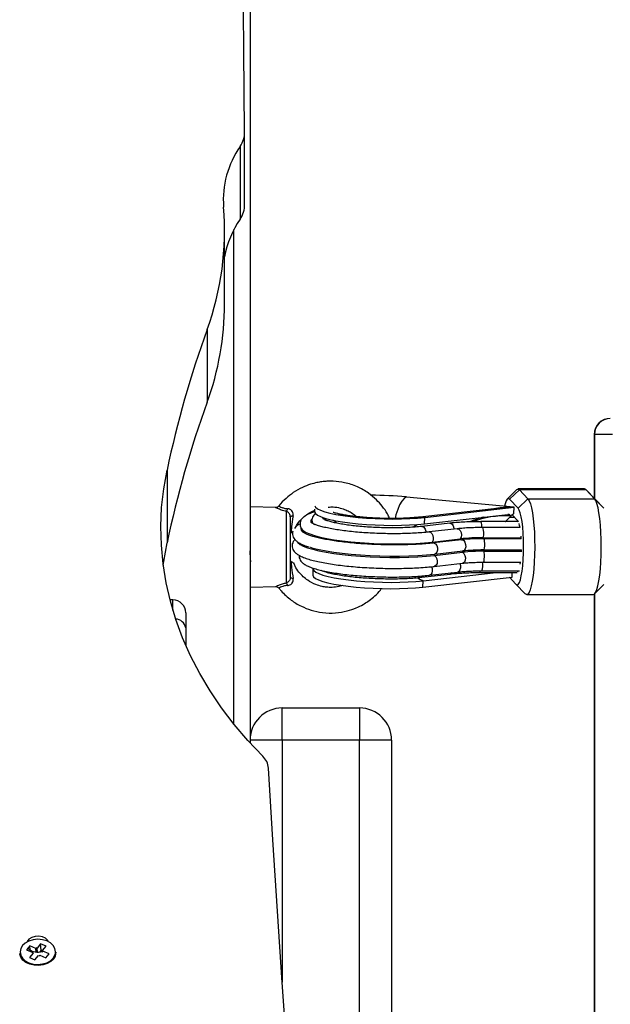
# Model space of a CAD drawing. Units: millimetres. Extents: x 1.3 to 21.1, y 7.4 to 23.6.
# Drawn here: x 10.1 to 10.3, y 14 to 14.3 of the extents above; entities that cross this region are included whole.
import ezdxf

# ---------------------------------------------------------------- set-up
doc = ezdxf.new("R2010")
doc.units = ezdxf.units.MM

# ---------------------------------------------------------------- blocks, each defined once
blk = doc.blocks.new('s231 opsi')
at = {"color": 7, "linetype": 'Continuous', "lineweight": 25}
for p, q in [((10.20041576547862, 13.20430402543392), (10.20041576547862, 12.90145312335338)), ((10.19873241110088, 13.06873397614803), (10.19873241110088, 13.09136031653728)), ((10.19729647560359, 13.08683155562724), (10.19729647560359, 13.06420521523799)), ((10.19249138756038, 13.03785543229427), (10.19249138756038, 13.06048177268352)), ((10.18706599397899, 13.02992491509761), (10.18706599397899, 13.00729857470836)), ((10.30743304414989, 12.99730406787242), (10.30743304414989, 12.97750972297038)), ((10.31311652584316, 12.99730406787242), (10.3074978940034, 12.99730406787242)), ((10.17458680792095, 12.9862198689207), (10.17458680792095, 12.9635934689268)), ((10.28327391071559, 12.98013649966563), (10.28040871544124, 12.9771764137968)), ((10.2841551653886, 12.98012624766673), (10.28111371917964, 12.97716818835582)), ((10.3044062010789, 12.98039196517314), (10.2837085477853, 12.98035954024638)), ((10.2841551653886, 12.98012624766673), (10.30485281868221, 12.98015867259349)), ((10.2841551653886, 12.98012624766673), (10.28682253284694, 12.97731517340984)), ((10.30752018614055, 12.97734759833659), (10.30485281868221, 12.98015867259349)), ((10.30485281868221, 12.98015867259349), (10.3077249877, 12.97720991160716)), ((10.24901047868968, 12.97790943171825), (10.28243145866634, 12.97476540591563)), ((10.28378108663799, 12.97435723330821), (10.28111371917964, 12.97716818835582)), ((10.28378108663799, 12.97435723330821), (10.28682253284694, 12.97731517340984)), ((10.28682253284694, 12.97731517340984), (10.30752018614055, 12.97734759833659)), ((10.31039235515834, 12.97439895655956), (10.30752018614055, 12.97734759833659)), ((10.3077249877, 12.97720991160716), (10.31039235515834, 12.97439895655956)), ((10.20839408560039, 12.97459505584087), (10.20041576547862, 12.97480402972545)), ((10.21169850750209, 12.95117531802501), (10.21169850750209, 12.97343276526775)), ((10.22049484176875, 12.97410844352092), (10.22047296686412, 12.97334669616069)), ((10.27806750459911, 12.97443483855571), (10.25321075840236, 12.97162018802013)), ((10.25470230503322, 12.96954999949779), (10.2805147521043, 12.97247301127757)), ((10.25475869102718, 12.97151886012401), (10.28252819700481, 12.97466348197307)), ((10.28127614183666, 12.97205768611278), (10.28126636667491, 12.97171793963756)), ((10.28366825504543, 12.97041951205577), (10.28188702984096, 12.97229658152904)), ((10.28233805818797, 12.97470174815501), (10.28233853502513, 12.97471951033916)), ((10.28234819097759, 12.97267638232555), (10.28234831018688, 12.97268055465068)), ((10.28234831018688, 12.97268055465068), (10.28247175140621, 12.97269450213756)), ((10.28247175140621, 12.97269450213756), (10.28252819700481, 12.97466348197307)), ((10.2129157535577, 12.97174380805339), (10.2129157535577, 12.95286427523937)), ((10.2625497929597, 12.96972487952556), (10.25379744692088, 12.96873377349223)), ((10.25470230503322, 12.96954999949779), (10.25475869102718, 12.97151886012401)), ((10.28384385032894, 12.97020684268321), (10.27219352646114, 12.97020684268321)), ((10.28259662313701, 12.97154878165569), (10.28106269760372, 12.97154878165569)), ((10.28384385032894, 12.97016213919963), (10.28366825504543, 12.97041951205577)), ((10.26483193559886, 12.96799086119975), (10.25607958956004, 12.96699975516643)), ((10.28442267103435, 12.96838627841319), (10.2727404586816, 12.96838627841319)), ((10.25703505201579, 12.96387170340862), (10.26578739805461, 12.96486280944194)), ((10.26617500705959, 12.96456907775249), (10.25742266102077, 12.96357797171916)), ((10.26778445167781, 12.96471963908519), (10.26617500705959, 12.96456907775249)), ((10.27290490789653, 12.96521757628764), (10.28471336288692, 12.96521757628764)), ((10.28473106546642, 12.96491096999492), (10.27301112337352, 12.96491096999492)), ((10.28473106546642, 12.96491096999492), (10.28467903061153, 12.9657223084196)), ((10.25774989052059, 12.9596872189268), (10.2665022365594, 12.96067832496013)), ((10.2578164689088, 12.96010015990581), (10.25776163263561, 12.96009622599925)), ((10.2578164689088, 12.96010015990581), (10.26656881494762, 12.96109126593913)), ((10.27299860639812, 12.96100209739055), (10.28477219267131, 12.96100209739055)), ((10.27301028890849, 12.96141098525371), (10.28478327913524, 12.96141098525371)), ((10.20041576547862, 12.95824562098827), (10.20066121740581, 12.95782183196391)), ((10.2577075712228, 12.95629750277843), (10.26645985765697, 12.95728860881175)), ((10.27290216608287, 12.95760832812633), (10.28460941238643, 12.95760832812633)), ((10.28442976398708, 12.95702217604961), (10.2845087401414, 12.95756374385204)), ((10.21996531410457, 12.95562671210613), (10.21990892811061, 12.95365773227062)), ((10.25383869333507, 12.95295046355571), (10.26259103937389, 12.95394156958904)), ((10.25419459266902, 12.95183001544322), (10.27690122051479, 12.95440124060954)), ((10.25618818922283, 12.9535666563734), (10.264940475657, 12.95455764319743)), ((10.27184096498729, 12.95440124060954), (10.28349665327312, 12.95440124060954)), ((10.27245525045635, 12.95493088748302), (10.28414276762248, 12.95493088748302)), ((10.28190765304805, 12.95300565745677), (10.2819476477647, 12.95440124060954)), ((10.25413820667507, 12.949861154817), (10.28190765304805, 12.95300565745677)), ((10.25413820667507, 12.949861154817), (10.25419459266902, 12.95183001544322)), ((10.28103873653652, 12.95290730979289), (10.28310415668727, 12.9507305481657)), ((10.28310415668727, 12.9507305481657), (10.28597638530971, 12.94778190638866)), ((10.30755529327632, 12.94780407931651), (10.31038585825206, 12.95072828318919)), ((10.20041576547862, 12.94980405356731), (10.20838532371761, 12.95001266982402)), ((10.20940939111949, 12.94956122424449), (10.20939168853999, 12.94955121066417)), ((10.28642294330837, 12.94754849459972), (10.30712059660198, 12.94758103873576)), ((10.30743304414989, 12.9476958372816), (10.30743304414989, 12.47750972297038)), ((10.17641577644588, 12.94587765719737), (10.17552176637889, 12.94587765719737)), ((10.18041578455211, 12.94187770869579), (10.18041578455211, 12.93719087626781)), ((10.18041578455211, 12.93719087626781), (10.18041578455211, 12.93177317168559)), ((10.21041575594188, 12.90230403926219), (10.21041575594188, 12.91230402972545)), ((10.21041575594188, 12.91230402972545), (10.23441574497463, 12.91230402972545)), ((10.23441574497463, 12.91230402972545), (10.23441574497463, 12.90230403926219)), ((10.21041575594188, 12.90230403926219), (10.20041576547862, 12.90230403926219)), ((10.23441574497463, 12.90230403926219), (10.21041575594188, 12.90230403926219)), ((10.24441573543788, 12.90230403926219), (10.23441574497463, 12.90230403926219)), ((10.23441574497463, 12.52230404403056), (10.23441574497463, 12.90230403926219)), ((10.24441573543788, 12.90230403926219), (10.24441573543788, 12.52230404403056)), ((10.13188371582271, 12.83834897067394), (10.1308850399995, 12.83712361838664)), ((10.13383314533473, 12.83755455996837), (10.13188371582271, 12.83834897067394)), ((10.13201007766963, 12.83710776355113), (10.13188371582271, 12.83834897067394)), ((10.13395795746089, 12.83770774390544), (10.13383314533473, 12.83755455996837)), ((10.13394555969478, 12.83645080115642), (10.13383314533473, 12.83755455996837)), ((10.13417456074001, 12.83761940982188), (10.13395795746089, 12.83770774390544)), ((10.13408718033077, 12.83643911864604), (10.13395795746089, 12.83770774390544)), ((10.13529804868938, 12.83899794604625), (10.13417456074001, 12.83761940982188)), ((10.13429573698284, 12.83642958190288), (10.13417456074001, 12.83761940982188)), ((10.13703087492229, 12.83829175021495), (10.13529804868938, 12.83899794604625)), ((10.13549474401714, 12.83706627871837), (10.13529804868938, 12.83899794604625)), ((10.13590738697292, 12.83691321399059), (10.13703087492229, 12.83829175021495)), ((10.1308850399995, 12.83712361838664), (10.13283452911617, 12.83632920768108)), ((10.13292626066448, 12.83608768966045), (10.13180283231975, 12.83470915343608)), ((10.13180283231975, 12.83470915343608), (10.13353565855266, 12.83400295760478)), ((10.13283452911617, 12.83632920768108), (10.13270965738536, 12.836176023744)), ((10.13270965738536, 12.836176023744), (10.13292626066448, 12.83608768966045)), ((10.13295981807948, 12.83611081626262), (10.13283452911617, 12.83632920768108)), ((10.13305160923244, 12.83586941745128), (10.13292626066448, 12.83608768966045)), ((10.13353565855266, 12.83400295760478), (10.13465914650203, 12.83538149382915)), ((10.13465914650203, 12.83538149382915), (10.13487574978114, 12.83529327895488)), ((10.13487574978114, 12.83529327895488), (10.1350005619073, 12.83544646289195)), ((10.1350005619073, 12.83544646289195), (10.13694999141933, 12.83465205218639)), ((10.13549474401714, 12.83706627871837), (10.13500282688381, 12.83646260287608)), ((10.13590142650844, 12.83690057780589), (10.13549474401714, 12.83706627871837)), ((10.1357689253831, 12.83661936309184), (10.13590738697292, 12.83691321399059)), ((10.13587388916255, 12.83640585925426), (10.13599917812587, 12.83667181517925)), ((10.13612399025203, 12.83682499911632), (10.13590738697292, 12.83691321399059)), ((10.13599917812587, 12.83667181517925), (10.13612399025203, 12.83682499911632)), ((10.1379486076379, 12.83587740447368), (10.13599917812587, 12.83667181517925)), ((10.13694999141933, 12.83465205218639), (10.1379486076379, 12.83587740447368))]:
    blk.add_line(p, q, dxfattribs=at)
at = {"color": 8, "linetype": 'Continuous', "lineweight": 25}
for p, q in [((10.195415770247, 12.90728066947307), (10.195415770247, 13.0610290029272)), ((10.3074978940034, 12.99730406787242), (10.30743304414989, 12.99730406787242)), ((10.3074978940034, 12.99730406787242), (10.3074978940034, 12.97744308497752)), ((10.3074978940034, 12.94774876620616), (10.3074978940034, 12.47744308497752)), ((10.17641577644588, 12.94267259623851), (10.17641577644588, 12.94587765719737)), ((10.21041575594188, 12.90230403926219), (10.21041575594188, 12.82712660815563))]:
    blk.add_line(p, q, dxfattribs=at)
at = {"color": 7, "linetype": 'Continuous', "lineweight": 25, "flags": 128}
for points in [[(10.19873181505443, 13.09145478989925), (10.1981452457452, 13.1543129542097), (10.19796875639202, 13.2171723702177), (10.19820228739025, 13.28003172662105), (10.19884595794917, 13.34288965251293), (10.19989958925487, 13.4057447769865), (10.20136330051662, 13.46859578873958), (10.20323703212978, 13.53144140627231), (10.20552066488506, 13.59428022887553), (10.20821419878246, 13.65711091544475), (10.21131763382198, 13.71993215467777)], [(10.20433721466304, 12.89734111811961), (10.19973794145824, 12.90220187690105), (10.19547120256664, 12.907211885713), (10.19154665394069, 12.91235981967296), (10.18797323627712, 12.91763423468913), (10.18475899620296, 12.9230228522047), (10.18191132469417, 12.92851363208141), (10.17943659944774, 12.93409417655315), (10.17734048290492, 12.93975161101665), (10.17562768383266, 12.94547318007793), (10.1743021361375, 12.95124600913371), (10.17336682005168, 12.95705686595287), (10.17282388134242, 12.96289263751354), (10.17267451210262, 12.96874009158458), (10.17291906996013, 12.97458599593486), (10.17355695886852, 12.98041699912395), (10.17458680792095, 12.9862198689207)], [(10.28327391071559, 12.98013649966563), (10.28336170835735, 12.98021780040111), (10.28375879450084, 12.98035667922344), (10.2841551653886, 12.98012624766673)], [(10.30485281868221, 12.98015867259349), (10.30445644779445, 12.98038910415019), (10.3044062010789, 12.98039196517314)], [(10.22056422157527, 12.97508607890453), (10.22079316301586, 12.97471414592113), (10.22140363378765, 12.97423254039134), (10.22235838098766, 12.97375927951183), (10.22364095373393, 12.97330223109569), (10.22522947712184, 12.97286938216533), (10.22709677143337, 12.9724681236967), (10.22921082897426, 12.97210525061931), (10.23153552932979, 12.9717870810255), (10.23403105659725, 12.97151886012401), (10.23665479345561, 12.97130547549571), (10.23936173839809, 12.97115026500072), (10.24210563822032, 12.97105620887126), (10.24483952446224, 12.97102461840953), (10.24751660747768, 12.97105620887126), (10.25009117050411, 12.97115026500072), (10.25251904649974, 12.97130547549571), (10.25475869102718, 12.97151886012401)], [(10.28111371917964, 12.97716818835582), (10.28076121731044, 12.97735487010326), (10.28040913267375, 12.97717689063396), (10.28006813450099, 12.97663961436595), (10.279748653605, 12.97575961139049), (10.27956161422969, 12.97503541495647)], [(10.28682253284694, 12.97731517340984), (10.28720847292186, 12.97672115352001), (10.28757456465007, 12.97577808883037), (10.28791168852092, 12.97450934436168), (10.28821155948879, 12.97294603373851), (10.28846684618236, 12.97112666156139), (10.28867117090465, 12.96909616973247), (10.28881958647014, 12.96690438773479), (10.2889084569955, 12.96460531737651), (10.28893545789958, 12.96225570227947), (10.28890011234523, 12.95991323973979), (10.28880313558818, 12.95763562705364), (10.28864697141887, 12.95547901179637), (10.28843543453456, 12.95349656131114), (10.28817382974864, 12.95173691298808), (10.2878685347581, 12.95024345900859), (10.28752700014354, 12.94905303504314), (10.28715774936916, 12.94819496657695), (10.28676984234096, 12.94769023444499), (10.28637275619747, 12.94755135562267), (10.28597638530971, 12.94778190638866)], [(10.30712059660198, 12.94758103873576), (10.30746749563457, 12.94772265937175), (10.30785540266277, 12.94822739150371), (10.30822465343715, 12.9490854599699), (10.30856618805171, 12.95027588393535), (10.30887148304225, 12.95176933791484), (10.30913308782817, 12.9535289862379), (10.30934462471248, 12.95551143672313), (10.30950078888179, 12.95766805198039), (10.30959776563884, 12.95994566466655), (10.30963311119319, 12.96228812720622), (10.30960611028911, 12.96463774230327), (10.30951723976375, 12.96693681266155), (10.30936882419826, 12.96912859465923), (10.30916449947597, 12.97115908648814), (10.3089092127824, 12.97297845866527), (10.30860934181453, 12.97454176928844), (10.30827221794368, 12.97581051375713), (10.30790612621547, 12.97675357844676), (10.30752018614055, 12.97734759833659)], [(10.2129157535577, 12.97174380805339), (10.21293131036998, 12.97179184939708), (10.21297750396968, 12.97183881785716), (10.21305326147319, 12.97188340213146), (10.21315667553188, 12.97192441012706), (10.21328512354137, 12.97196100737895), (10.21343550606014, 12.97199224021282), (10.21360400839092, 12.97201727416362), (10.21378651781322, 12.97203551318492)], [(10.22047296686412, 12.97334669616069), (10.22048089428188, 12.97322689082469), (10.22073671741725, 12.97274528529491), (10.22134724779369, 12.97226367976512), (10.22230193538905, 12.97179029967632), (10.22358456773998, 12.97133337046947), (10.22517309112789, 12.97090052153911), (10.22704032583476, 12.97049926307048), (10.2291544429803, 12.97013638999309), (10.23147908373119, 12.96981810118999), (10.23397467060329, 12.96954999949779), (10.23659834785701, 12.9693364956602), (10.23930529279949, 12.9691814043745), (10.24204919262172, 12.96908722903575), (10.24478307886363, 12.96905563857402), (10.24746022148372, 12.96908722903575), (10.2500347249055, 12.9691814043745), (10.25246260090114, 12.9693364956602), (10.25470230503322, 12.96954999949779)], [(10.28310415668727, 12.9507305481657), (10.28345671816112, 12.95054398562755), (10.28380880279781, 12.95072196509685), (10.28414980097057, 12.95125912215556), (10.28446928186656, 12.95213924434032), (10.28475758953334, 12.95333539035167), (10.28500590248348, 12.95481143977489), (10.28520677013637, 12.95652233149852), (10.28535399360896, 12.9584163286909), (10.28544316215755, 12.9604356148466), (10.28547153396846, 12.96251903560008), (10.28543827457668, 12.9646031716093), (10.28534433765651, 12.9666247227415), (10.28519264383556, 12.96852229621257), (10.28498778267146, 12.97023831393565), (10.28473601265193, 12.97172044303264), (10.28444490356685, 12.97292374160136), (10.28412333650829, 12.97381161238994), (10.28378108663799, 12.97435723330821)], [(10.22394738121272, 12.97122441317882), (10.22373417539836, 12.97110222365703), (10.22341755552532, 12.97086583163585)], [(10.27973804397823, 12.97020684268321), (10.27979490680934, 12.97027491118755), (10.28126636667491, 12.97171793963756)], [(10.28435883445979, 12.96837996032085), (10.28422460479976, 12.9690296509489), (10.28406844063045, 12.96960257079448)], [(10.21620271129848, 12.96833096530284), (10.21614912672283, 12.96812413718547), (10.21626678629161, 12.96759890105571), (10.21674261017085, 12.96706985022868), (10.21729615850688, 12.96669505622234)], [(10.21678850574733, 12.96758340384807), (10.21699038667919, 12.96740327861156), (10.21780965252162, 12.96688304927196), (10.21896532697917, 12.96637402560558), (10.2204407207513, 12.96588359858836), (10.22221485300304, 12.96541856314983), (10.22426227255107, 12.96498559501018), (10.22655371351482, 12.96459113147105), (10.229056333735, 12.96424053695049), (10.23173443002941, 12.96393893744792), (10.23454967661144, 12.96369062449779), (10.23746172113658, 12.96349929358806), (10.24042889995815, 12.96336744811382), (10.24340889377834, 12.96329711463298), (10.24635896606685, 12.96328924681987), (10.24923691673519, 12.96334408309306), (10.2520015589738, 12.96346066977824), (10.25461343450786, 12.96363733794536), (10.25703505201579, 12.96387170340862)], [(10.17341021223308, 12.95672021891918), (10.17355695886852, 12.95779059913005), (10.17458680792095, 12.9635934689268)], [(10.21513656301738, 12.96389077689494), (10.21529850883724, 12.96368084933605), (10.21595523281337, 12.96314548041667), (10.21695337219478, 12.96261738326396), (10.21827951593639, 12.962103591226), (10.21991566343547, 12.96161125686015), (10.22183970136882, 12.96114681746806), (10.22402564211131, 12.96071671035136), (10.2264438621545, 12.96032665755595), (10.22906169815303, 12.95998190429057), (10.23184374494792, 12.9596872189268), (10.23475239200832, 12.9594465353712), (10.23774830026866, 12.95926319148387), (10.24079099817516, 12.95913945224132), (10.24383923931362, 12.95907722499217), (10.2468518368745, 12.95907722499217), (10.24978808088542, 12.95913945224132), (10.25260827465297, 12.95926319148387), (10.25527421159984, 12.9594465353712), (10.25774989052059, 12.9596872189268)], [(10.21884206457378, 12.96233354594554), (10.21992734594585, 12.96202014472331), (10.22185144348384, 12.96155570533122), (10.22403732462169, 12.96112559821452), (10.22645554466487, 12.96073554541911), (10.22907344026805, 12.96039079215373), (10.23185548706294, 12.96009622599925), (10.23476413412334, 12.95985554244365), (10.23776004238368, 12.95967207934703), (10.24080268068553, 12.95954845931377), (10.24385092182399, 12.95948611285533), (10.24686357898952, 12.95948611285533), (10.24979982300044, 12.95954845931377), (10.25261995716335, 12.95967207934703), (10.25528595371486, 12.95985554244365), (10.25776163263561, 12.96009622599925)], [(10.2847660533929, 12.9608201840147), (10.2847763053918, 12.96113835360851), (10.28478327913524, 12.96141098525371)], [(10.21990892811061, 12.95365773227062), (10.21991679592372, 12.95353792693462), (10.2201726190591, 12.95305644061412), (10.22078314943553, 12.95257483508434), (10.22173789663555, 12.95210145499553), (10.22302046938182, 12.95164440657939), (10.22460899276973, 12.95121155764903), (10.22647622747661, 12.95081029918041), (10.22859034462215, 12.95044742610301), (10.23091504497768, 12.9501292565092), (10.23341057224513, 12.949861154817), (10.23603424949886, 12.94964765097942), (10.23874125404598, 12.94949255969371), (10.24148509426357, 12.94939838435497), (10.24421904011012, 12.94936679389324), (10.24689612312557, 12.94939838435497), (10.24947062654735, 12.94949255969371), (10.25189850254299, 12.94964765097942), (10.25413820667507, 12.949861154817)], [(10.21996531410457, 12.95562671210613), (10.21997318191768, 12.95550690677013), (10.2202290646577, 12.95502530124034), (10.22083953542949, 12.95454369571056), (10.2217942826295, 12.95407031562175), (10.22307685537578, 12.9536133864149), (10.22466537876369, 12.95318053748454), (10.22653267307521, 12.95277915980663), (10.22864673061611, 12.95241628672923), (10.23097143097164, 12.95209811713542), (10.23346695823909, 12.95183001544322), (10.23609069509746, 12.95161651160564), (10.23879764003993, 12.95146142031993), (10.24154153986217, 12.95136724498119), (10.24427542610408, 12.95133565451946), (10.24695250911952, 12.95136724498119), (10.24952707214595, 12.95146142031993), (10.25195494814159, 12.95161651160564), (10.25419459266902, 12.95183001544322)], [(10.28363910837413, 12.95461855914439), (10.2838179819131, 12.95483838107433), (10.28386983795406, 12.95493088748302)], [(10.21378651781322, 12.95257257010783), (10.21360400839092, 12.95259080912914), (10.21343550606014, 12.95261584307994), (10.21328512354137, 12.95264695670451), (10.21315667553188, 12.95268355395641), (10.21305326147319, 12.9527246811613), (10.21297750396968, 12.95276926543559), (10.21293131036998, 12.95281611468639), (10.2129157535577, 12.95286427523937)], [(10.21136048956157, 12.81404422309245), (10.21042851133586, 12.82694672133769), (10.20890382452251, 12.84914682891216), (10.20747849865199, 12.87135039355602), (10.20615265293361, 12.89355693843211)], [(10.13989291115047, 12.83602510478343), (10.13993397875072, 12.83650361087169), (10.13974491281749, 12.8375131943449), (10.13919267578365, 12.83845387484874), (10.13831499738933, 12.83926139857616), (10.13717166109325, 12.83988069083537), (10.13584057016612, 12.84026978995647), (10.13441250248195, 12.84040187384929), (10.13298467321636, 12.84026812102641), (10.1316544763589, 12.83987771060313), (10.1305125705743, 12.83925698783244), (10.12963668031932, 12.83844851043071), (10.12908652944805, 12.83750723388042), (10.12889966888667, 12.83649741198863), (10.12908879442455, 12.83548770930614), (10.12921974582912, 12.83519099738445)], [(10.13778082056285, 12.83959280040111), (10.13749763889552, 12.84008096244182), (10.13678995294811, 12.84072385814037), (10.13582543058635, 12.84116946246471), (10.13470849914791, 12.84136949565257), (10.13356027527095, 12.84130226161327), (10.13250515384914, 12.84097491290416), (10.13165751619579, 12.84042321231212), (10.13110909385921, 12.83970664527263), (10.13105968160869, 12.83959649588908)], [(10.13931957407237, 12.83426104571666), (10.13846287651302, 12.83346162822093), (10.13735196514369, 12.83283804442729), (10.13605663700343, 12.83242939498271), (10.13465825243236, 12.83226130988445), (10.13324472828151, 12.83234439875926), (10.13190481586696, 12.83267353560771), (10.13072279615642, 12.83322797801341), (10.12977287693263, 12.83397279765453), (10.12911472244502, 12.83486138369884), (10.12878975792171, 12.83583770778026), (10.1287739030862, 12.8359615662321)]]:
    blk.add_lwpolyline(points, dxfattribs=at)
at = {"color": 8, "linetype": 'Continuous', "lineweight": 25, "flags": 128}
for points in [[(10.24901047868968, 12.97790943171825), (10.24829242153407, 12.97742496516551), (10.24758789463283, 12.97659610297527), (10.24692044182063, 12.9754502632841), (10.24631223602535, 12.97402583148326), (10.24578354282619, 12.9723700144514), (10.24550125522853, 12.97124098327007)], [(10.25131747646572, 12.96866141345348), (10.25131908579112, 12.96866284396495), (10.25234196110011, 12.96932707812633)], [(10.25475869102718, 12.97151886012401), (10.25349346323253, 12.97164271857585), (10.25321540756465, 12.97162066485729)], [(10.2625497929597, 12.96972487952556), (10.26279607935192, 12.96970878627147), (10.26324931307079, 12.96944306876506), (10.2636119477296, 12.96891473319377), (10.26381859703304, 12.96821890857066), (10.26384971065761, 12.9678796389326)], [(10.25379685087444, 12.96873377349223), (10.2540437333131, 12.96871768023814), (10.25449696703197, 12.96845196273174), (10.25485960169078, 12.96792362716045), (10.25506625099422, 12.96722780253734), (10.25509712620021, 12.96689687754955)], [(10.25607786102535, 12.96699963595714), (10.25654456539394, 12.96689616229381), (10.25696483774425, 12.966498122476), (10.25726101322414, 12.96587716128673), (10.25737974567653, 12.9651450970396), (10.25729963703395, 12.96443389441814), (10.25703505201579, 12.96387170340862)], [(10.26483193559886, 12.96799086119975), (10.26529691143276, 12.96788726832713), (10.26571718378307, 12.96748922850932), (10.26601335926296, 12.96686826732005), (10.26613209171535, 12.96613620307292), (10.26605198307277, 12.96542500045146), (10.26578739805461, 12.96486280944194)], [(10.25742182655574, 12.96357785250987), (10.25763938350917, 12.96356831576671), (10.25809565706493, 12.96332119490947), (10.25846609993221, 12.96280692603435), (10.25868401451351, 12.96211813475932), (10.25871006174327, 12.9613791563734), (10.25853953285457, 12.96072290923442), (10.2582031838441, 12.9602680065855), (10.2578164689088, 12.96010015990581)], [(10.26617500705959, 12.96456907775249), (10.26639166994335, 12.96455942180003), (10.26684800310375, 12.9643123009428), (10.26721844597103, 12.96379803206767), (10.26743636055232, 12.96310924079265), (10.26746234817745, 12.96237026240672), (10.26729181928874, 12.96171401526775), (10.26695547027828, 12.96125911261882), (10.26656881494762, 12.96109126593913)], [(10.27301124258281, 12.96491096999492), (10.2730530254388, 12.96489141967143), (10.27316454572917, 12.9646271326765), (10.27324834985973, 12.96409855868663), (10.27328941745998, 12.96340094592418), (10.27328029794933, 12.96266017939891), (10.27322266025783, 12.96200965430583), (10.27312693519832, 12.96156655337657), (10.27301028890849, 12.96141098525371), (10.27301028890849, 12.96141098525371)], [(10.25774989052059, 12.9596872189268), (10.25817558689357, 12.95930610682811), (10.25848141832591, 12.95869611289348), (10.25861231012584, 12.95796726729717), (10.25854453964473, 12.95725081946697), (10.25829044504405, 12.95667599227275), (10.257895802691, 12.95634637858714), (10.25770703478099, 12.95629750277843)], [(10.2665022365594, 12.96067832496013), (10.26692793293239, 12.96029721286144), (10.26723376436473, 12.9596872189268), (10.26736459656001, 12.95895837333049), (10.26729688568355, 12.95824192550029), (10.26704279108287, 12.95766709830608), (10.26664814872981, 12.95733748462047), (10.26645985765697, 12.95728860881175)], [(10.27299860639812, 12.96100209739055), (10.27309939785243, 12.96060477282848), (10.27316460533382, 12.9599827387556), (10.2731825463319, 12.95924829032268), (10.2731499425912, 12.95853363063182), (10.27307269497157, 12.95796762492503), (10.27296469135524, 12.95765219714488), (10.27290151043178, 12.95760832812633)], [(10.26562312765361, 12.95719383742656), (10.26579973621608, 12.95662175204601), (10.26583830042125, 12.95588193919505), (10.26567957325221, 12.95521675135936), (10.26535210533382, 12.95474635150279), (10.264940475657, 12.95455764319743)], [(10.25681850834133, 12.95631192710246), (10.25704744978191, 12.95563064601268), (10.25708601398708, 12.95489083316173), (10.2569272272134, 12.95422564532604), (10.256599759295, 12.95375524546947), (10.25618747396709, 12.95356653716411)], [(10.25419459266902, 12.95183001544322), (10.25302061958553, 12.9523082831129), (10.25241956634761, 12.95271299865093)], [(10.12921974582912, 12.83519099738445), (10.12964103145839, 12.83454714801158), (10.13051870985271, 12.83373962428417), (10.13166204614879, 12.83312021281566), (10.13299307747127, 12.83273123290386), (10.13442120476009, 12.83259902980174), (10.13584897442104, 12.83273278262462), (10.13717917127849, 12.83312331225719), (10.13832113666774, 12.83374391581859), (10.13919702692272, 12.83455239322032)], [(10.13919702692272, 12.83455239322032), (10.13974711818935, 12.83549366977062), (10.13989291115047, 12.83602510478343)]]:
    blk.add_lwpolyline(points, dxfattribs=at)
at = {"color": 7, "linetype": 'Continuous', "lineweight": 25}
for centre, radius, start, end in [((10.19061368335076, 13.09144073641781), 0.008118143866451795, 325.4056281440691, 0.09918591580718335), ((10.22131748250774, 13.0701755421633), 0.02923066125141987, 145.2628069222818, 184.2829194515385), ((10.10330992811521, 13.06052706785707), 0.08917157799702614, 339.9290928236922, 4.802450729624309), ((10.19061368335076, 13.06881439602856), 0.008118143866451795, 325.4056281440691, 0.09918591580718335), ((10.22254860930786, 13.04699243911935), 0.03056059420846319, 145.7202296463684, 169.5864361892058), ((10.10294402712259, 13.03799456486084), 0.0895474685236112, 339.9530434662645, 359.9109778031228), ((10.49796335303779, 12.91751966693053), 0.3305935687308431, 160.1224929325009, 168.0060358366636), ((10.4979639859406, 12.8948932395206), 0.33059419351286, 160.1225160377792, 168.0060540069291), ((10.31243303347708, 12.99730402691128), 0.005000000000001819, 90, 180), ((10.31246566649804, 12.99733629323103), 0.004967877015390238, 90.37629947942804, 180.371665806502), ((10.23826555963694, 12.86139439416778), 0.1170094323583754, 84.73113367726057, 90.1236098862863), ((10.21027436539714, 12.97462277690696), 0.001855884812330117, 320.1179050823789, 347.7978334170301), ((10.28316184007542, 12.97306499997129), 0.001848035650383788, 113.0947690522559, 116.4555120832609), ((10.28140228681457, 12.96999125537175), 0.004805972863857575, 76.45122126298949, 78.57436644273145), ((10.22017290655219, 12.97027380869466), 0.0008921866219947969, 124.8053609263399, 201.9349474259537), ((10.2210432415626, 12.97063740859247), 0.001419380221846213, 193.2887898077624, 249.4073790422116), ((10.24923716873434, 12.96059778147927), 0.00845727783901212, 20.09637374771939, 22.77497870720865), ((10.27256813219481, 12.90039923477755), 0.06481921639449156, 89.70231180260548, 96.0046938283242), ((10.25797335755431, 12.96158383299215), 0.008474132138025487, 20.09107047336073, 22.76419967797994), ((10.24521750310794, 12.96287464702121), 0.02778635818938118, 4.063935783656865, 4.836889306121511), ((10.24823562552172, 12.96016503444233), 0.009526255618481822, 357.1249664425306, 359.5861471876783), ((10.2569856458116, 12.96115622734286), 0.009528582797361707, 357.1251462118085, 359.5850090839763), ((10.27269205782011, 12.90181740438541), 0.05918548688763213, 89.70323770923844, 96.00316675156822), ((10.27270183353301, 12.90226569053815), 0.05914609904046941, 89.70119298128405, 96.00526381055859), ((10.23603964908523, 12.96226267842397), 0.03698044875594248, 358.0465362090624, 358.6803097058222), ((10.21027351913961, 12.94998489286766), 0.001856799366635425, 12.20911902465416, 39.87514251488432), ((10.17641576287986, 12.94187769106773), 0.004000000000001819, 0, 90), ((10.21041576287951, 12.90230402691125), 0.01000000000000182, 90, 180), ((10.23441576288076, 12.90230402691125), 0.01000000000000182, 0, 90), ((10.2002975108129, 12.89307553077563), 0.005874899368115478, 4.700265806976773, 46.55792020753224), ((10.13440949299491, 12.84070110897417), 0.004302174550542707, 228.2083184516355, 288.4204245795573), ((10.13699509788, 12.83628055407101), 0.003079221259090574, 319.0158401497862, 2.094706458158423)]:
    blk.add_arc(centre, radius, start, end, dxfattribs=at)
at = {"color": 8, "linetype": 'Continuous', "lineweight": 25}
for centre, radius, start, end in [((10.26909064314839, 12.96879655534579), 0.003408504793671684, 353.0724942767881, 24.44096388664416), ((10.26809103937865, 12.9665561897132), 0.004996520388921788, 344.4601143440177, 21.48592395809651), ((10.26887265542189, 12.95660989328738), 0.003956897445814547, 334.8921296186958, 15.35508473435015), ((10.26242955057876, 12.95483177050713), 0.0009047299626924815, 280.2820469456995, 328.6319857955035), ((10.27125473257308, 12.95492376028167), 0.0007857445191169301, 318.3177168602924, 359.6417507468809), ((10.25367409820626, 12.95384745094433), 0.0009118778366542041, 280.3685002092536, 330.0624025273973), ((10.17710249876052, 12.93659052439742), 0.003367237013061681, 10.2702971779161, 87.09434221676288)]:
    blk.add_arc(centre, radius, start, end, dxfattribs=at)
blk.add_ellipse((10.28018189904776, 12.96370079685201), major_axis=(0.01678104614350559, 0.0001590864298268571), ratio=0.4985546230634026, start_param=1.500818667440386, end_param=2.230529538193811, dxfattribs=at)
at = {"color": 7, "linetype": 'Continuous', "lineweight": 25}
for centre, major_axis, ratio, start_param, end_param in [((10.28257244159738, 12.96389406061738), (0.0217166479504176, 0.0002058765562451299), 0.4985546230633919, 1.576840411484025, 1.834918330197855), ((10.28258824507918, 12.96387649118404), (0.0217166479504176, 0.0002058765562451299), 0.4985546230634756, 1.57684041148386, 1.775770355232299), ((10.28710410473593, 12.96438785705121), (0.004851773571072046, 0.009645998899857658), 0.8459259541938198, 1.061161164140819, 1.198736175828707), ((10.28026091645495, 12.963612949686), (0.01709654912603219, 7.584985831090308e-05), 0.518233522069327, 2.001623068868653, 2.291081383429243)]:
    blk.add_ellipse(centre, major_axis=major_axis, ratio=ratio, start_param=start_param, end_param=end_param, dxfattribs=at)
for points, knots in [([(10.24380317850353, 12.97120212104167), (10.24359393273642, 12.97167362718327), (10.24298745591602, 12.97304023807877), (10.241589212946, 12.97497953940095), (10.23963074383153, 12.97717965823179), (10.23708494932305, 12.97928604866277), (10.23375096987309, 12.9811784490403), (10.23001827776295, 12.98239222088231), (10.22680298058128, 12.9827998773076), (10.22443469910411, 12.98278578165085), (10.22274305620829, 12.98263061739843), (10.22102852676051, 12.98234324370722), (10.21900209526882, 12.98181405546873), (10.21649562193431, 12.98083322921483), (10.21390634487523, 12.97936991211285), (10.21148343490802, 12.97738945037193), (10.20997505259709, 12.97597176928551), (10.20938010362204, 12.97507074193234), (10.20937708540202, 12.97506617095317)], [0, 0, 0, 0, 0.0373820302364693, 0.1083478778172016, 0.172149785084642, 0.250966237871622, 0.3469660588085604, 0.4488218231826616, 0.5339280286597526, 0.5810464821357062, 0.6204661399958051, 0.6570778998646442, 0.7072105448969145, 0.7721882885982554, 0.8520189421971692, 0.9216421666480927, 0.9996024848452706, 1, 1, 1, 1]), ([(10.20936403198482, 12.97505806472148), (10.20926812248888, 12.97495757972141), (10.2090913946098, 12.97477242077596), (10.2087624548634, 12.97463687771736), (10.20852759793468, 12.97458675343617), (10.20840842120504, 12.97459491994849), (10.20838556213619, 12.97459648635234)], [0, 0, 0, 0, 0.3673771671080359, 0.6769484886718629, 0.9380360841227928, 1, 1, 1, 1]), ([(10.2129157535577, 12.97174380805339), (10.21291361116471, 12.9718065369448), (10.21290588777936, 12.97203267635089), (10.21279323548458, 12.97242584971926), (10.21251361515476, 12.97286956980818), (10.2121363530581, 12.97323543999463), (10.21184497761112, 12.97336675510954), (10.21169850750209, 12.97343276526775)], [0, 0, 0, 0, 0.08122008911971193, 0.2928006904283929, 0.5183928137856586, 0.7579032190596909, 1, 1, 1, 1]), ([(10.21378651781322, 12.97203551318492), (10.21379834494235, 12.97213402131595), (10.21383866314625, 12.97246983151675), (10.2137653725016, 12.9729969044993), (10.21353295195274, 12.97342286805795), (10.21324928595402, 12.97375558225784), (10.2130153311258, 12.97393200245873), (10.21259156130452, 12.97414615951632), (10.21232424925745, 12.9741909670652), (10.21208832187892, 12.97423051383342)], [0, 0, 0, 0, 0.09534295158944338, 0.3250202326750428, 0.4978923178332011, 0.5449261735960489, 0.7364103644834138, 0.7673579902370254, 1, 1, 1, 1]), ([(10.21378651781322, 12.97203551318492), (10.21377090248222, 12.97193423638172), (10.2135944467567, 12.9707897922938), (10.2133316646208, 12.9689717746069), (10.21317344721626, 12.96733763432988), (10.2131090514207, 12.96667252566661)], [0, 0, 0, 0, 0.05443710944647479, 0.6151480511414635, 1, 1, 1, 1]), ([(10.21431813163997, 12.96803926017131), (10.2145674160214, 12.96849085004945), (10.21526140498042, 12.96974804228356), (10.21663530152307, 12.97131861796109), (10.21828972557284, 12.97262818684911), (10.21948379876756, 12.97337870790423), (10.22020779541833, 12.97365747381335), (10.22040346784831, 12.97373281504955)], [0, 0, 0, 0, 0.1819592649038375, 0.506560899145563, 0.7266171198250528, 0.9261136190842789, 1, 1, 1, 1]), ([(10.22063777370693, 12.97322283770885), (10.22037657266571, 12.9731568959626), (10.21956776245622, 12.97295270704424), (10.21856115387652, 12.97259535039737), (10.21791289278315, 12.97221759246648), (10.21762559337856, 12.97205017592754)], [0, 0, 0, 0, 0.209856074957697, 0.6498202937615346, 1, 1, 1, 1]), ([(10.22082451505901, 12.97273026492442), (10.22063228897002, 12.97257361534506), (10.22026064056752, 12.97227075028289), (10.21983198300347, 12.97160668770406), (10.2196042471636, 12.97088428542659), (10.21967705962686, 12.97044890540636), (10.21970466299297, 12.97028385188426)], [0, 0, 0, 0, 0.2977921775070979, 0.5757490495071248, 0.8391655325500604, 1, 1, 1, 1]), ([(10.2247428648019, 12.97473858382549), (10.22524443672899, 12.97477054681829), (10.22649333422794, 12.97485013361214), (10.22834328289116, 12.97450976902158), (10.23010312755957, 12.97393906662185), (10.23158131929938, 12.97320394014062), (10.23270903393802, 12.97252088191297), (10.23331124036793, 12.97195709550081), (10.2335085026765, 12.97177241828288)], [0, 0, 0, 0, 0.1580993898095435, 0.393662247089949, 0.5872787237110083, 0.7402730501249111, 0.9149223012239417, 1, 1, 1, 1]), ([(10.25321075840236, 12.97162018802013), (10.25292000489333, 12.97158886355899), (10.252106777932, 12.97150125018382), (10.25059204273145, 12.9713795697169), (10.24863743850017, 12.97127189874689), (10.24650922648777, 12.97120651854792), (10.24425755890059, 12.97118774768708), (10.2419340992559, 12.97121881912565), (10.23959231496644, 12.97129986094777), (10.23728572501511, 12.9714294673295), (10.23506767277229, 12.97160373658224), (10.23299058742066, 12.97181704500784), (10.23110605078853, 12.97206031337831), (10.2294645322321, 12.97232201000273), (10.22816409638779, 12.9725752336922), (10.22721300093815, 12.97279939951412), (10.22661198772346, 12.97296757770235), (10.22629675551923, 12.97307684994351), (10.22629758053279, 12.97307690489905), (10.22629789037944, 12.97307692553844)], [0, 0, 0, 0, 0.03510134027961984, 0.09817716880083431, 0.1628896209748042, 0.2291687047463059, 0.2964811540851107, 0.364425149728585, 0.4326699633002747, 0.5009049429096432, 0.5687821884537175, 0.635976843954237, 0.7020992348315208, 0.7666348373137138, 0.8289190949846775, 0.8815545532576207, 0.9298750232691391, 0.9736636343915129, 1, 1, 1, 1]), ([(10.28127614183666, 12.97205768611278), (10.28127434304895, 12.97208744682419), (10.2812703033045, 12.97215428395956), (10.28121926727488, 12.97225782468175), (10.28110074522863, 12.97237554961205), (10.28086024202764, 12.9724812653831), (10.28064565219518, 12.97247613861376), (10.2805147521043, 12.97247301127757)], [0, 0, 0, 0, 0.0753184747547199, 0.1691515712819074, 0.3159010988313969, 0.5826987341149718, 1, 1, 1, 1]), ([(10.21597925348522, 12.96949778582897), (10.21593670059099, 12.96948040567125), (10.21547777087414, 12.96929296199304), (10.21506743155749, 12.96905613574407), (10.21473733018081, 12.96872549492903), (10.21469632311107, 12.96868442084636)], [0, 0, 0, 0, 0.0821498081358001, 0.8859794286143456, 0.9999999999999999, 0.9999999999999999, 0.9999999999999999, 0.9999999999999999]), ([(10.21626553459407, 12.97073088672008), (10.21624623311197, 12.97070392953882), (10.21608111090552, 12.97047331360094), (10.21591651084725, 12.96984415051796), (10.21594799441243, 12.96895070916028), (10.21629571536812, 12.96817162748269), (10.21660723377624, 12.9677334457065), (10.21681338876385, 12.96756335201215), (10.21683040781261, 12.96754930999126)], [0, 0, 0, 0, 0.03016744894817536, 0.2580794501145012, 0.5025531884954111, 0.7349981188489362, 0.9781228694234213, 1, 1, 1, 1]), ([(10.25607958956004, 12.96699975516643), (10.25571228302522, 12.96696007137123), (10.25465135480169, 12.96684544869416), (10.25274758777539, 12.96669129922546), (10.25034067850845, 12.96655592646997), (10.24780117774878, 12.96647318748299), (10.24516929005165, 12.96644454780338), (10.24248207427934, 12.96647054695998), (10.23977825484997, 12.96655122946234), (10.23709635845387, 12.96668523099268), (10.23447471470843, 12.96687076766446), (10.23195089771013, 12.96710496661743), (10.22956134068716, 12.96738384067842), (10.2273413809047, 12.96770314726294), (10.22532505238576, 12.96805641884819), (10.22354485335688, 12.96843604626955), (10.22203243206729, 12.96883241955678), (10.22082066108976, 12.96922858751762), (10.21996821082337, 12.96959305111412), (10.21947873930128, 12.96986483817617), (10.21928440333738, 12.97003861023976), (10.21930318876491, 12.970014198354), (10.21930823250057, 12.97000764396037)], [0, 0, 0, 0, 0.02898454887180355, 0.08371897316994184, 0.1386683148929028, 0.1938013704355515, 0.249052123533668, 0.3043739802691816, 0.3597314098646821, 0.4150965507333869, 0.4704316827333965, 0.5257062239021577, 0.5808827464014931, 0.6359079919518505, 0.6907050803767372, 0.745149033986267, 0.7990426499439547, 0.8520419446606323, 0.9035550755507041, 0.9465984422221774, 0.9856621138899945, 1, 1, 1, 1]), ([(10.25379744692088, 12.96873377349223), (10.2534611128898, 12.96869759833865), (10.25249032075897, 12.96859318263549), (10.25073570236543, 12.96845536562845), (10.24850960718629, 12.96833992505847), (10.24615716471214, 12.96827692346645), (10.24372262860504, 12.96826822736606), (10.24124707358658, 12.96831415566661), (10.23877317122731, 12.96841384319399), (10.23634327119123, 12.9685661779686), (10.23399890931375, 12.96876788599914), (10.23178081757521, 12.96901530512926), (10.22972808763677, 12.96930322286065), (10.2278785219745, 12.9696250265188), (10.22626847810113, 12.96997246897834), (10.22493438282015, 12.9703317892884), (10.22394501271754, 12.97067559009568), (10.22331159999283, 12.97096090378685), (10.22298378588619, 12.97117291546877), (10.22296620194845, 12.97119160733135), (10.22295877857448, 12.9711994984373)], [0, 0, 0, 0, 0.03183145608594641, 0.091878086180861, 0.1522205970768491, 0.2128099103598295, 0.2735472535948961, 0.3343690582609659, 0.3952251762892202, 0.4560651721150072, 0.516835840240946, 0.5774857625083754, 0.6379412554845962, 0.6980883436384784, 0.7577494043773565, 0.8166227668725348, 0.8741712883338169, 0.9232418037042618, 0.9675951475618749, 1, 1, 1, 1]), ([(10.22421393318416, 12.97118197467174), (10.22404953128478, 12.97105182525005), (10.22384269074917, 12.97088807911249), (10.22370393427025, 12.97061155135455), (10.22367546482326, 12.97055481459941)], [0, 0, 0, 0, 0.7948243759504913, 1, 1, 1, 1]), ([(10.22634324951412, 12.97068141486491), (10.22639015089715, 12.97064634248344), (10.22661631443168, 12.97047721967241), (10.22696947138627, 12.97016753863343), (10.22722971142991, 12.96982789418442), (10.22727594299556, 12.96976755645122)], [0, 0, 0, 0, 0.1770605412569423, 0.8538050548266983, 1, 1, 1, 1]), ([(10.22688225431682, 12.96985231425609), (10.22679709117563, 12.96989143560384), (10.22658528079353, 12.96998873483088), (10.22649082868281, 12.97008845354893), (10.22652130876429, 12.97005162274857), (10.2265230767274, 12.97004948642101)], [0, 0, 0, 0, 0.3877948492276463, 0.9644897556346946, 1, 1, 1, 1]), ([(10.27219352646114, 12.97020684268321), (10.27175376422508, 12.97020523708719), (10.2704763555497, 12.97020057319813), (10.26840811321506, 12.97015019099016), (10.26605564876024, 12.97003640354095), (10.26410156357213, 12.96989026419308), (10.26298410569996, 12.96977116772544), (10.2625497929597, 12.96972487952556)], [0, 0, 0, 0, 0.1259126068001006, 0.3657473145138869, 0.6060067758556458, 0.8468700417654021, 0.9999999999999999, 0.9999999999999999, 0.9999999999999999, 0.9999999999999999]), ([(10.21373692674877, 12.96714244868602), (10.21364475795542, 12.96707580020328), (10.21348633186187, 12.96696124018084), (10.21322030834688, 12.96675766522415), (10.2131090514207, 12.96667252566661)], [0, 0, 0, 0, 0.5817778433777907, 1, 1, 1, 1]), ([(10.21371427698375, 12.96722148444499), (10.21366007440463, 12.96703541262858), (10.21352251246333, 12.96656317678847), (10.21365169611579, 12.96574660471586), (10.21402350144251, 12.96498526095505), (10.21457804530598, 12.96434978740607), (10.21534547962563, 12.96375789836159), (10.21644610843884, 12.96317300716854), (10.21756450115697, 12.96270866592184), (10.2184205958996, 12.96245598921476), (10.21865490598918, 12.96238683249797)], [0, 0, 0, 0, 0.07215547092653893, 0.1831249895056437, 0.2909422550071927, 0.4069334225054533, 0.5469603123499389, 0.726124599434598, 0.9250412761382093, 1, 1, 1, 1]), ([(10.25742266102077, 12.96357797171916), (10.25703745066619, 12.96353626324734), (10.25592446187818, 12.96341575490377), (10.25393470351025, 12.96325181945375), (10.25142354851539, 12.96310521681792), (10.24877677097481, 12.96301100582699), (10.24603238511861, 12.9629707759714), (10.24322550072009, 12.96298522264763), (10.24039287482208, 12.96305434632566), (10.23757109460291, 12.96317751658811), (10.23479670798895, 12.96335295426369), (10.23210561777285, 12.96357841065017), (10.22953307272417, 12.9638503106369), (10.22711302525693, 12.96416510977272), (10.22487836431299, 12.96451742994603), (10.2228601801047, 12.96490137355025), (10.22109087242222, 12.96530815974987), (10.21959245585583, 12.96572987464472), (10.21842154743479, 12.96614226916384), (10.21770271952244, 12.96646102775756), (10.21748036593578, 12.96659985420914), (10.2174271695161, 12.96663306739177)], [0, 0, 0, 0, 0.02976267845324061, 0.0859933465814106, 0.1424193942925991, 0.1990157070170637, 0.2557225994360465, 0.3124989701166335, 0.3693124280496318, 0.4261384882135413, 0.4829485447532878, 0.5397158810483084, 0.5964092476479973, 0.652991699474418, 0.70940525338607, 0.7655686587819347, 0.8213533385013493, 0.8765415057280725, 0.9307730698689578, 0.9834379784783455, 1, 1, 1, 1]), ([(10.2727404586816, 12.96838627841319), (10.27234205372167, 12.96838472662265), (10.27118427803487, 12.96838021707689), (10.26931486006413, 12.96832944623228), (10.26723587895447, 12.96821722594362), (10.26576550230436, 12.96809326661062), (10.26500526203506, 12.96800987383679), (10.26483193559886, 12.96799086119975)], [0, 0, 0, 0, 0.1392593352716561, 0.4046914287487788, 0.6707563920281404, 0.9249360706409593, 1, 1, 1, 1]), ([(10.21435335798503, 12.96465192820873), (10.2142610681434, 12.96456781885834), (10.21398199710109, 12.96431348442914), (10.21363614402378, 12.96371301054094), (10.2134208085148, 12.96284329510221), (10.21353695605592, 12.96194626759646), (10.21391627001628, 12.96118193124951), (10.21446814373064, 12.96054744752613), (10.21523878071037, 12.95995560951886), (10.21632663056823, 12.95936869786991), (10.21777939233959, 12.95879585639162), (10.21952961930344, 12.95826463625238), (10.22148228163076, 12.95778922354615), (10.22363076724957, 12.95736081452518), (10.22596389567605, 12.95697665683841), (10.2284625013375, 12.95663765323664), (10.23110154129733, 12.95634560502848), (10.23385320288742, 12.95610305772542), (10.23668696560651, 12.95591237567672), (10.23957071232269, 12.95577484468029), (10.24247158255764, 12.95569280162934), (10.24535620514814, 12.95566626893245), (10.24819109427642, 12.95569637347356), (10.25094470569763, 12.95578214206879), (10.25358210029606, 12.95592424973396), (10.25584200517312, 12.95609844004074), (10.2571611194993, 12.95623919437597), (10.2577075712228, 12.95629750277843)], [0, 0, 0, 0, 0.01403336794637599, 0.04243486140701787, 0.06923374979191871, 0.09762670887117898, 0.1252122551207509, 0.1548885362462367, 0.190715063918034, 0.236555462796526, 0.2874488739410456, 0.3357911853695005, 0.3825375476944028, 0.4284720797860833, 0.4739570854200303, 0.5191749038378871, 0.5642266270942845, 0.6091725266688518, 0.6540519749422534, 0.6988918436706557, 0.7437131623104996, 0.7885354904757745, 0.8333709784343959, 0.8782380558665006, 0.9231598215760387, 0.9681684543354504, 1, 1, 1, 1]), ([(10.27301112337352, 12.96491096999492), (10.27264020681775, 12.96490953350534), (10.27156191302072, 12.96490535747742), (10.26983909757962, 12.96485024323764), (10.268460374043, 12.96478326930631), (10.26782448384745, 12.96472340764788), (10.26778445167781, 12.96471963908519)], [0, 0, 0, 0, 0.2020795068781204, 0.5874665770269585, 0.9740291513988865, 1, 1, 1, 1]), ([(10.20066026373149, 12.9579030134901), (10.20064574516198, 12.9579210966447), (10.20061293664492, 12.95796196028167), (10.20057311912876, 12.95838959125607), (10.20054304565144, 12.95878666710567), (10.200522432909, 12.95911180394981), (10.20049289551696, 12.95962304562821), (10.20045559229527, 12.96032463291684), (10.20042878811671, 12.96090244836754), (10.20041576547862, 12.96118317630138)], [0, 0, 0, 0, 0.1801440354757521, 0.4070827619881917, 0.4710766249570064, 0.5508761620670228, 0.6756131512074156, 0.8423987283915292, 1, 1, 1, 1]), ([(10.21568462772609, 12.95975183036174), (10.21567910382635, 12.95949713080521), (10.21566723353624, 12.95894980777601), (10.21601008656705, 12.95820861879227), (10.21651013881763, 12.95757764856742), (10.21721200042828, 12.95700816536172), (10.21820727961983, 12.95644480117565), (10.21956647284912, 12.95589269732776), (10.221250371363, 12.95537581800844), (10.22313533915383, 12.95491736427542), (10.2252101479711, 12.95450827864195), (10.22746513970321, 12.95414428376128), (10.22988066207233, 12.95382619607315), (10.23243077428685, 12.95355595953836), (10.2350860047585, 12.95333605657928), (10.23781418904161, 12.95316814621722), (10.24058181054113, 12.95305492080414), (10.24335422271304, 12.95299667887801), (10.24609662659839, 12.95299516618641), (10.24877457778473, 12.95304950089738), (10.25135520084348, 12.9531600614155), (10.2537648672436, 12.95332281992481), (10.25533906775433, 12.95347121368698), (10.25611045587846, 12.95355791901423), (10.25618818922283, 12.9535666563734)], [0, 0, 0, 0, 0.02642585652315554, 0.05678643510419773, 0.08854194847928645, 0.1261519140877801, 0.1747056795245488, 0.2325060176246385, 0.2873642148608124, 0.3400481289787708, 0.3916669384874558, 0.4427172095385077, 0.4934376633399124, 0.543957367185861, 0.594351773930352, 0.644669648695245, 0.6949463960556692, 0.7452081021416638, 0.7954761540929732, 0.8457710479198557, 0.8961201670561139, 0.9465588300255565, 0.9946146943845402, 1, 1, 1, 1]), ([(10.2131090514207, 12.95793543841686), (10.21317293959089, 12.95727143130628), (10.21333890734365, 12.95554648340615), (10.21361605579602, 12.95370511568811), (10.21378651781322, 12.95257257010783)], [0, 0, 0, 0, 0.3849432846708284, 1, 1, 1, 1]), ([(10.2131090514207, 12.95793543841686), (10.21327232684177, 12.95781109793805), (10.21362365031143, 12.95754355167972), (10.21394962895226, 12.9573110283657), (10.21392394433803, 12.95732934525361), (10.21391436977626, 12.95733617331828)], [0, 0, 0, 0, 0.3525822525813812, 0.7586593154765281, 1, 1, 1, 1]), ([(10.22905949278118, 12.95040367629375), (10.22872132368627, 12.95028188172981), (10.22770879973302, 12.94991721235081), (10.22605332989895, 12.94976178293749), (10.22429992458399, 12.94979797389309), (10.22260268002117, 12.95007262804555), (10.22057689769406, 12.95068084724201), (10.21859537785838, 12.95173737150665), (10.21687236614287, 12.9531088993181), (10.21554788446463, 12.95455506283114), (10.21453082993082, 12.95599970912079), (10.21412889588225, 12.95702078587741), (10.21399179620983, 12.9573690750822)], [0, 0, 0, 0, 0.05905854265133244, 0.1768292554916319, 0.2702338662100275, 0.3469573444082545, 0.4591581690596923, 0.6167153570975633, 0.7126492625517898, 0.8199263095558789, 0.9385768777348393, 1, 1, 1, 1]), ([(10.26645985765697, 12.95728860881175), (10.26673877908559, 12.95731835693371), (10.26754250296415, 12.95740407740326), (10.26902151667252, 12.95751069646897), (10.27090341979181, 12.95759306484709), (10.27223613170952, 12.95760324200367), (10.27290216608287, 12.95760832812633)], [0, 0, 0, 0, 0.1498797488982556, 0.4318848246125018, 0.7160794992876401, 1, 1, 1, 1]), ([(10.22237554712535, 12.95511876132335), (10.22264322823446, 12.95501293526016), (10.22335364791559, 12.95473207525336), (10.22477803870368, 12.95434126072385), (10.22660571952417, 12.9539306560512), (10.22862120343723, 12.95357261441703), (10.23079865737543, 12.95326065407906), (10.2331180882278, 12.95299725301496), (10.23554857028228, 12.95278349323601), (10.23805692625263, 12.9526222705529), (10.24060702272379, 12.95251524937047), (10.2431618430013, 12.95246402107708), (10.24568356977886, 12.95246899353904), (10.24813620069961, 12.95253046510769), (10.25048087737139, 12.95264830700447), (10.25237785144907, 12.95279401384212), (10.25344933072063, 12.95290876453945), (10.25383869333507, 12.95295046355571)], [0, 0, 0, 0, 0.04571134939801039, 0.1213168997460755, 0.1938471714411329, 0.2648757762632219, 0.3351276521846062, 0.4049389500237632, 0.4744895115325589, 0.5438874566742905, 0.6132044302814598, 0.6824922054203757, 0.7517917239238394, 0.8211454114106641, 0.8906037777060211, 0.9602467353263411, 1, 1, 1, 1]), ([(10.26259103937389, 12.95394156958904), (10.26292737676829, 12.95397774217193), (10.26389817860888, 12.95408215045589), (10.26565269066612, 12.95422006293669), (10.26787930508124, 12.95433510740125), (10.26996349310446, 12.95439290638277), (10.27130591524417, 12.95439886548687), (10.27184096498729, 12.95440124060954)], [0, 0, 0, 0, 0.1258350450732862, 0.3632093701462911, 0.6017591489325819, 0.8412729808288971, 0.9999999999999999, 0.9999999999999999, 0.9999999999999999, 0.9999999999999999]), ([(10.264940475657, 12.95455764319743), (10.26524263901354, 12.9545900015153), (10.26611400410673, 12.95468331497617), (10.26770412056737, 12.95480293612425), (10.26973003925866, 12.9548967540857), (10.27134442981458, 12.95492852167334), (10.27226390012163, 12.95493047994776), (10.27245525045635, 12.95493088748302)], [0, 0, 0, 0, 0.1391629816098099, 0.4013119434222079, 0.6651324729512142, 0.9303109489779062, 1, 1, 1, 1]), ([(10.2129157535577, 12.95286427523937), (10.2129009509348, 12.95269852057894), (10.21287123114359, 12.9523657286309), (10.21263801409566, 12.95190906449719), (10.21231262755771, 12.95152971024166), (10.21198699566901, 12.95128973015088), (10.21177280151039, 12.95120478244124), (10.21169850750209, 12.95117531802501)], [0, 0, 0, 0, 0.213786205208561, 0.429226711033924, 0.6482989402528366, 0.8780112319963285, 1, 1, 1, 1]), ([(10.21208832187892, 12.95037756945934), (10.21220859488074, 12.95039287458852), (10.21254477493983, 12.95043565459039), (10.213043299785, 12.95066726787698), (10.21337366515888, 12.95098127473401), (10.21362439564962, 12.95133541739418), (10.21372743354675, 12.95157921540889), (10.21382760789254, 12.95204929253785), (10.21380649288892, 12.95231818974415), (10.21378651781322, 12.95257257010783)], [0, 0, 0, 0, 0.1196685534861069, 0.3344905383423827, 0.5142101895567248, 0.5399086130766285, 0.7435541303562179, 0.7573987681230752, 1, 1, 1, 1]), ([(10.20838526411296, 12.95000360991802), (10.20842907576969, 12.95000596292087), (10.20861297001227, 12.95001583937213), (10.2089298597997, 12.94990891503815), (10.20922893165823, 12.94973467830826), (10.20933341352372, 12.9495707243357), (10.20935997886897, 12.94952903773631)], [0, 0, 0, 0, 0.1160254203183115, 0.4870029549809275, 0.8695664280974545, 1, 1, 1, 1]), ([(10.20941171570064, 12.94956313159313), (10.20962637338505, 12.94928006695071), (10.21026111557637, 12.94844304557299), (10.21153698919022, 12.9471935860004), (10.21308130046543, 12.94590377066996), (10.21470618870569, 12.94480792208745), (10.21672704656828, 12.94368938514256), (10.21947164888422, 12.9425961421712), (10.22305612899743, 12.94182874298761), (10.22686515153634, 12.94174235577001), (10.23039601834296, 12.94233100140971), (10.23325176168453, 12.9432996975734), (10.23538516212409, 12.9443527678848), (10.23716601770263, 12.94546502950678), (10.23885156999256, 12.94677806667167), (10.24030344112305, 12.94810960783846), (10.2410491522254, 12.94910234920192), (10.24129578991176, 12.94943069007243)], [0, 0, 0, 0, 0.02909454455189234, 0.08603248914298538, 0.1457705419217737, 0.1938258628979515, 0.2463619545263403, 0.3347908771281012, 0.4348157930196209, 0.545155399759991, 0.6448911979039252, 0.7266018775186993, 0.7913848521142738, 0.839582585329942, 0.8983819969224994, 0.9663906987149558, 1, 1, 1, 1])]:
    blk.add_open_spline(points, degree=3, knots=knots, dxfattribs=at)
at = {"color": 8, "linetype": 'Continuous', "lineweight": 25}
for points, knots in [([(10.20938554926158, 12.97506044890727), (10.20938281627548, 12.97506200743013), (10.20932125055458, 12.97509711614387), (10.20960788807622, 12.9749266825111), (10.21011473277156, 12.97468547557176), (10.21072852009581, 12.97446422773331), (10.21123273076535, 12.97433377280643), (10.21178103569889, 12.97425644045873), (10.21198104381199, 12.9742395651945), (10.21208832187892, 12.97423051383342)], [0, 0, 0, 0, 0.01519261756867727, 0.3422428210270297, 0.5875279954124667, 0.6619354287891084, 0.8823645477040768, 0.9369040407733592, 1, 1, 1, 1]), ([(10.21169850750209, 12.97343276526775), (10.21156774958342, 12.97345747846205), (10.21087100788952, 12.97358916236525), (10.2097581271513, 12.97392824641409), (10.20904837199248, 12.97424831757965), (10.20854698785604, 12.97449269764187), (10.20829544428068, 12.97463201681515), (10.20838371203297, 12.97458466172455), (10.20839366836788, 12.97457932021465)], [0, 0, 0, 0, 0.06472579368995174, 0.3448904665326891, 0.6172396387334779, 0.6558557760791265, 0.9611815801660257, 1, 1, 1, 1]), ([(10.20838502569438, 12.95002411391582), (10.20839526340694, 12.95002982228019), (10.20842092246437, 12.95004412930806), (10.20889453282268, 12.95029554616625), (10.20980908881154, 12.95069085188382), (10.21083010406198, 12.95100767919578), (10.21151878107901, 12.95114062317501), (10.21169850750209, 12.95117531802501)], [0, 0, 0, 0, 0.1701031912566222, 0.4263342087209033, 0.658263139996352, 0.9108157499564913, 1, 1, 1, 1]), ([(10.21208832187892, 12.95037756945934), (10.21194110447993, 12.95036431214797), (10.21137508529262, 12.95031334064154), (10.21053171509936, 12.95009586390691), (10.20980130807709, 12.94978172864333), (10.20944002258091, 12.94957923633686), (10.20941693757356, 12.94956566175532), (10.20940939111949, 12.94956122424449)], [0, 0, 0, 0, 0.08922608968921868, 0.3430550965915283, 0.5856272614976042, 0.8645421545429692, 1, 1, 1, 1])]:
    blk.add_open_spline(points, degree=3, knots=knots, dxfattribs=at)
blk = doc.blocks.new('s231 katopsi')
blk.add_blockref('s231 opsi', (0, 0))

msp = doc.modelspace()

# ---------------------------------------------------------------- block references
msp.add_blockref('s231 katopsi', (0, 1.18319271792757))

doc.saveas('drawing.dxf')
